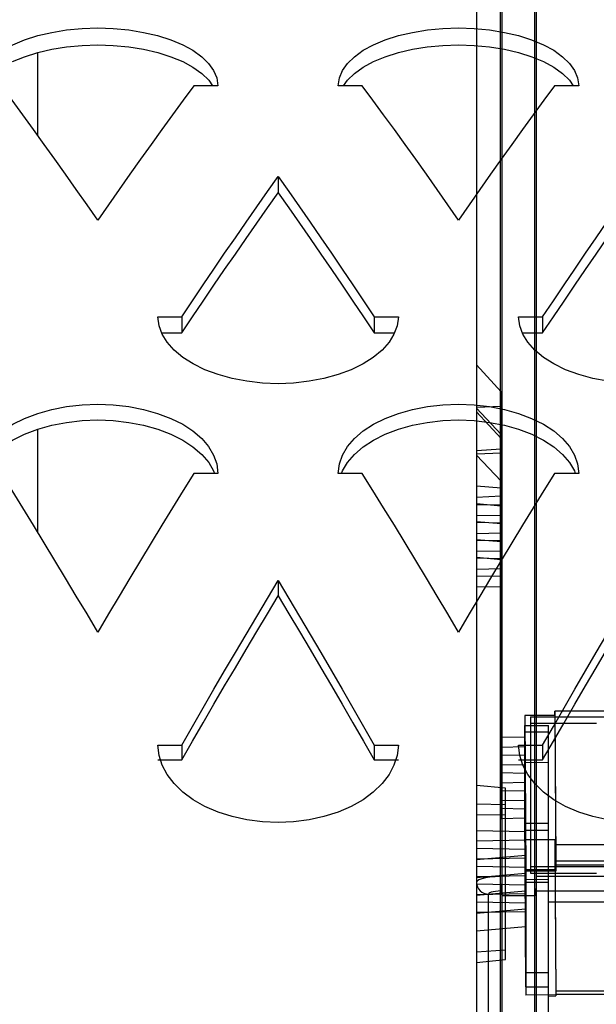
# Model space of a CAD drawing. Units: millimetres. Extents: x -1492 to 3229, y -188 to 2677.
# Drawn here: x -279 to -255, y 2596 to 2637 of the extents above; entities that cross this region are included whole.
import ezdxf

# ---------------------------------------------------------------- set-up
doc = ezdxf.new("R2010")
doc.units = ezdxf.units.MM
doc.header["$LTSCALE"] = 19.36
doc.layers.get('0').update_dxf_attribs({"linetype": 'CONTINUOUS'})

msp = doc.modelspace()

# ---------------------------------------------------------------- linework, layer by layer
at = {"color": 6, "linetype": 'Continuous'}
for p, q in [((-259.105, 2594.728), (-259.105, 2644.496)), ((-257.606, 2594.727), (-257.606, 2644.497)), ((-259.032, 2594.554), (-259.032, 2644.182)), ((-257.679, 2594.554), (-257.679, 2644.182)), ((-260.106, 2622.412), (-259.086, 2621.297)), ((-259.086, 2603.55), (-259.086, 2621.297)), ((-260.106, 2620.658), (-259.086, 2620.698)), ((-260.106, 2620.612), (-259.086, 2619.521)), ((-260.106, 2620.463), (-259.086, 2619.348)), ((-260.106, 2618.858), (-259.086, 2618.922)), ((-260.106, 2618.709), (-259.086, 2618.749)), ((-260.106, 2618.663), (-259.086, 2617.572)), ((-259.086, 2617.282), (-260.106, 2617.371)), ((-260.106, 2616.91), (-259.086, 2616.974)), ((-259.086, 2616.539), (-260.106, 2616.629)), ((-259.086, 2615.797), (-260.106, 2615.886)), ((-259.086, 2615.055), (-260.106, 2615.144)), ((-259.086, 2614.312), (-260.106, 2614.402)), ((-256.85, 2608.017), (-256.806, 2601.771)), ((-256.85, 2607.826), (-256.85, 2608.017)), ((-250.939, 2608.017), (-256.85, 2608.017)), ((-258.1, 2607.826), (-258.054, 2601.356)), ((-258.1, 2607.826), (-258.1, 2607.419)), ((-256.85, 2607.826), (-258.1, 2607.826)), ((-257.866, 2607.782), (-257.866, 2601.276)), ((-257.866, 2607.782), (-192.366, 2607.782)), ((-256.85, 2607.826), (-256.804, 2601.364)), ((-258.095, 2606.648), (-258.1, 2607.419)), ((-258.1, 2607.419), (-257.106, 2607.419)), ((-257.866, 2607.512), (-255.116, 2607.512)), ((-257.106, 2594.824), (-257.106, 2607.419)), ((-258.1, 2606.91), (-259.086, 2606.93)), ((-258.1, 2607.144), (-258.056, 2600.883)), ((-258.1, 2607.144), (-258.1, 2606.91)), ((-257.106, 2607.144), (-258.1, 2607.144)), ((-258.1, 2606.91), (-258.072, 2603.012)), ((-259.086, 2606.52), (-258.1, 2606.539)), ((-258.071, 2602.48), (-258.1, 2606.539)), ((-258.1, 2606.539), (-258.1, 2606.168)), ((-258.1, 2606.168), (-259.086, 2606.187)), ((-258.1, 2606.168), (-258.072, 2602.27)), ((-259.086, 2605.777), (-258.1, 2605.797)), ((-258.071, 2601.738), (-258.1, 2605.797)), ((-258.1, 2605.797), (-258.1, 2605.425)), ((-258.054, 2601.018), (-258.089, 2605.88)), ((-258.1, 2605.425), (-259.086, 2605.445)), ((-258.1, 2605.425), (-258.072, 2601.527)), ((-258.906, 2604.815), (-260.106, 2604.92)), ((-259.086, 2605.035), (-258.1, 2605.055)), ((-258.906, 2597.682), (-258.906, 2604.814)), ((-258.071, 2600.995), (-258.1, 2605.055)), ((-258.1, 2605.055), (-258.1, 2604.683)), ((-258.1, 2604.683), (-259.086, 2604.703)), ((-259.086, 2604.293), (-258.1, 2604.312)), ((-258.1, 2604.683), (-258.072, 2600.785)), ((-258.071, 2600.253), (-258.1, 2604.312)), ((-258.1, 2604.312), (-258.1, 2603.941)), ((-258.1, 2603.941), (-259.086, 2603.96)), ((-258.1, 2603.941), (-258.072, 2600.043)), ((-259.086, 2603.55), (-258.1, 2603.57)), ((-258.071, 2599.51), (-258.1, 2603.57)), ((-258.1, 2603.57), (-258.1, 2603.336)), ((-258.1, 2603.336), (-258.056, 2597.125)), ((-257.106, 2603.336), (-258.1, 2603.336)), ((-258.1, 2603.061), (-258.1, 2602.654)), ((-258.1, 2603.061), (-257.106, 2603.061)), ((-258.072, 2603.012), (-258.071, 2602.842)), ((-258.071, 2602.842), (-258.069, 2602.506)), ((-258.1, 2602.654), (-258.054, 2596.204)), ((-256.85, 2602.654), (-258.1, 2602.654)), ((-258.072, 2602.27), (-258.071, 2602.099)), ((-258.07, 2602.333), (-258.071, 2602.48)), ((-258.069, 2602.207), (-258.07, 2602.333)), ((-258.069, 2602.506), (-258.068, 2602.356)), ((-258.068, 2602.356), (-258.068, 2602.226)), ((-256.85, 2602.654), (-256.804, 2596.213)), ((-256.85, 2602.654), (-256.85, 2602.463)), ((-256.85, 2602.463), (-256.806, 2596.237)), ((-256.85, 2602.463), (-254.031, 2602.463)), ((-258.067, 2602.006), (-260.106, 2601.827)), ((-258.093, 2601.984), (-258.089, 2601.423)), ((-258.071, 2602.099), (-258.069, 2601.764)), ((-258.068, 2602.109), (-258.069, 2602.207)), ((-258.068, 2602.226), (-258.067, 2602.123)), ((-258.068, 2602.041), (-258.068, 2602.109)), ((-258.072, 2601.527), (-258.071, 2601.357)), ((-258.07, 2601.59), (-258.071, 2601.738)), ((-258.069, 2601.465), (-258.07, 2601.59)), ((-258.069, 2601.764), (-258.068, 2601.614)), ((-258.068, 2601.366), (-258.069, 2601.465)), ((-258.068, 2601.614), (-258.068, 2601.484)), ((-258.068, 2601.484), (-258.067, 2601.381)), ((-257.866, 2601.546), (-192.366, 2601.546)), ((-256.806, 2601.625), (-256.806, 2601.771)), ((-193.406, 2601.771), (-256.806, 2601.771)), ((-256.805, 2601.408), (-256.805, 2601.625)), ((-256.805, 2601.625), (-193.407, 2601.625)), ((-258.067, 2601.263), (-260.106, 2601.085)), ((-258.054, 2596.542), (-258.089, 2601.423)), ((-258.071, 2601.357), (-258.069, 2601.022)), ((-258.068, 2601.299), (-258.068, 2601.366)), ((-256.804, 2601.364), (-258.054, 2601.356)), ((-258.054, 2601.356), (-258.054, 2601.018)), ((-258.054, 2601.018), (-257.106, 2601.025)), ((-257.866, 2601.276), (-255.116, 2601.276)), ((-256.804, 2601.409), (-257.106, 2601.407)), ((-256.804, 2601.364), (-256.804, 2601.409)), ((-258.072, 2600.785), (-258.071, 2600.615)), ((-258.07, 2600.848), (-258.071, 2600.995)), ((-258.069, 2600.722), (-258.07, 2600.848)), ((-258.069, 2601.022), (-258.068, 2600.871)), ((-258.068, 2600.624), (-258.069, 2600.722)), ((-258.068, 2600.871), (-258.068, 2600.742)), ((-258.068, 2600.742), (-258.067, 2600.638)), ((-258.068, 2600.557), (-258.068, 2600.624)), ((-258.056, 2600.883), (-258.056, 2597.125)), ((-257.106, 2600.883), (-258.056, 2600.883)), ((-258.067, 2600.521), (-260.106, 2600.343)), ((-259.032, 2600.336), (-259.079, 2600.537)), ((-257.679, 2600.336), (-259.032, 2600.336)), ((-258.071, 2600.615), (-258.069, 2600.279)), ((-258.07, 2600.106), (-258.071, 2600.253)), ((-258.069, 2600.279), (-258.068, 2600.129)), ((-257.632, 2600.538), (-257.679, 2600.336)), ((-258.072, 2600.043), (-258.071, 2599.872)), ((-258.071, 2599.872), (-258.069, 2599.537)), ((-258.069, 2599.98), (-258.07, 2600.106)), ((-258.068, 2599.882), (-258.069, 2599.98)), ((-258.068, 2600.129), (-258.068, 2599.999)), ((-258.068, 2599.999), (-258.067, 2599.896)), ((-258.068, 2599.814), (-258.068, 2599.882)), ((-193.106, 2600.066), (-257.106, 2600.066)), ((-258.067, 2599.779), (-260.106, 2599.6)), ((-258.07, 2599.363), (-258.071, 2599.51)), ((-258.069, 2599.537), (-258.068, 2599.387)), ((-258.068, 2599.387), (-258.068, 2599.257)), ((-258.067, 2599.036), (-260.106, 2598.858)), ((-258.069, 2599.238), (-258.07, 2599.363)), ((-258.068, 2599.139), (-258.069, 2599.238)), ((-258.068, 2599.257), (-258.067, 2599.154)), ((-258.068, 2599.072), (-258.068, 2599.139)), ((-260.106, 2598.006), (-258.906, 2598.085)), ((-260.106, 2597.556), (-258.906, 2597.682)), ((-257.106, 2597.125), (-258.056, 2597.125)), ((-258.054, 2596.542), (-257.106, 2596.548)), ((-258.054, 2596.542), (-258.054, 2596.204)), ((-256.804, 2596.213), (-258.054, 2596.204)), ((-257.106, 2596.166), (-256.804, 2596.168)), ((-256.806, 2596.383), (-256.806, 2596.237)), ((-256.806, 2596.383), (-193.406, 2596.383)), ((-256.806, 2596.237), (-193.406, 2596.237)), ((-256.805, 2596.383), (-256.805, 2596.167)), ((-256.804, 2596.213), (-256.804, 2596.168))]:
    msp.add_line(p, q, dxfattribs=at)
at = {"color": 9, "linetype": 'Continuous'}
for p, q in [((-260.106, 2644.25), (-260.106, 2594.974)), ((-278.356, 2635.4), (-278.356, 2631.969)), ((-278.356, 2619.737), (-278.356, 2615.469)), ((-259.086, 2616.576), (-260.106, 2616.596)), ((-260.106, 2616.146), (-259.086, 2616.166)), ((-259.086, 2615.833), (-260.106, 2615.854)), ((-260.106, 2615.404), (-259.086, 2615.424)), ((-259.086, 2615.091), (-260.106, 2615.111)), ((-260.106, 2614.661), (-259.086, 2614.681)), ((-259.086, 2614.349), (-260.106, 2614.369)), ((-260.106, 2613.919), (-259.086, 2613.939)), ((-259.086, 2613.606), (-260.106, 2613.627)), ((-260.106, 2613.177), (-259.086, 2613.197)), ((-258.089, 2605.88), (-257.106, 2605.887)), ((-258.906, 2604.121), (-260.106, 2604.145)), ((-260.106, 2603.695), (-258.906, 2603.718)), ((-260.106, 2603.052), (-258.072, 2603.012)), ((-258.072, 2602.642), (-260.106, 2602.602)), ((-260.106, 2602.31), (-258.072, 2602.27)), ((-258.072, 2601.9), (-260.106, 2601.86)), ((-260.106, 2601.567), (-258.072, 2601.527)), ((-258.072, 2601.158), (-260.106, 2601.118)), ((-258.089, 2601.423), (-257.106, 2601.43)), ((-192.606, 2601.138), (-257.606, 2601.138)), ((-260.106, 2600.825), (-258.072, 2600.785)), ((-258.072, 2600.415), (-260.106, 2600.375)), ((-259.606, 2594.487), (-259.606, 2600.403)), ((-257.632, 2600.538), (-192.58, 2600.538)), ((-260.106, 2600.083), (-258.072, 2600.043)), ((-258.072, 2599.673), (-260.106, 2599.633))]:
    msp.add_line(p, q, dxfattribs=at)
at = {"color": 3, "linetype": 'Continuous'}
for p, q in [((-270.908, 2634.345), (-270.856, 2634.017)), ((-255.908, 2634.345), (-255.856, 2634.017)), ((-271.856, 2634.017), (-272.3, 2633.416)), ((-270.856, 2634.017), (-271.856, 2634.017)), ((-264.856, 2634.017), (-265.856, 2634.017)), ((-256.856, 2634.017), (-257.3, 2633.416)), ((-255.856, 2634.017), (-256.856, 2634.017)), ((-268.8, 2629.623), (-268.356, 2630.253)), ((-271.022, 2626.4), (-270.578, 2627.054)), ((-266.133, 2627.054), (-265.689, 2626.4)), ((-256.022, 2626.4), (-255.578, 2627.054)), ((-272.356, 2624.41), (-271.911, 2625.078)), ((-257.356, 2624.41), (-256.911, 2625.078)), ((-273.304, 2624.042), (-273.356, 2624.41)), ((-273.356, 2624.41), (-272.356, 2624.41)), ((-264.356, 2624.41), (-263.356, 2624.41)), ((-263.356, 2624.41), (-263.408, 2624.042)), ((-258.304, 2624.042), (-258.356, 2624.41)), ((-258.356, 2624.41), (-257.356, 2624.41)), ((-273.175, 2623.69), (-273.304, 2624.042)), ((-258.175, 2623.69), (-258.304, 2624.042)), ((-270.908, 2618.293), (-270.856, 2617.902)), ((-255.908, 2618.293), (-255.856, 2617.902)), ((-271.856, 2617.902), (-272.3, 2617.187)), ((-270.856, 2617.902), (-271.856, 2617.902)), ((-264.856, 2617.902), (-265.856, 2617.902)), ((-256.856, 2617.902), (-257.3, 2617.187)), ((-255.856, 2617.902), (-256.856, 2617.902)), ((-272.3, 2617.187), (-272.745, 2616.467)), ((-257.3, 2617.187), (-257.745, 2616.467)), ((-268.8, 2612.7), (-268.356, 2613.442)), ((-271.911, 2607.38), (-271.467, 2608.153)), ((-256.911, 2607.38), (-256.467, 2608.153)), ((-272.356, 2606.603), (-271.911, 2607.38)), ((-257.356, 2606.603), (-256.911, 2607.38)), ((-273.304, 2606.175), (-273.356, 2606.603)), ((-273.356, 2606.603), (-272.356, 2606.603)), ((-264.356, 2606.603), (-263.356, 2606.603)), ((-263.356, 2606.603), (-263.408, 2606.175)), ((-258.304, 2606.175), (-258.356, 2606.603)), ((-258.356, 2606.603), (-257.356, 2606.603)), ((-273.175, 2605.766), (-273.304, 2606.175)), ((-263.408, 2606.175), (-263.537, 2605.766)), ((-258.175, 2605.766), (-258.304, 2606.175))]:
    msp.add_line(p, q, dxfattribs=at)
at = {"color": 7, "linetype": 'Continuous'}
for p, q in [((-268.356, 2630.253), (-268.356, 2629.566)), ((-267.467, 2628.304), (-267.022, 2627.666)), ((-270.133, 2627.024), (-269.689, 2627.666)), ((-267.022, 2627.666), (-266.578, 2627.024)), ((-255.133, 2627.024), (-254.689, 2627.666)), ((-272.356, 2624.41), (-272.356, 2623.741)), ((-264.8, 2624.407), (-264.356, 2623.741)), ((-264.356, 2624.41), (-264.356, 2623.741)), ((-257.356, 2624.41), (-257.356, 2623.741)), ((-273.193, 2623.741), (-272.356, 2623.741)), ((-264.356, 2623.741), (-263.518, 2623.741)), ((-258.193, 2623.741), (-257.356, 2623.741)), ((-268.356, 2613.442), (-268.356, 2612.805)), ((-264.8, 2606.761), (-264.356, 2605.986)), ((-272.356, 2606.603), (-272.356, 2605.986)), ((-264.356, 2606.603), (-264.356, 2605.986)), ((-257.356, 2606.603), (-257.356, 2605.986)), ((-273.356, 2605.986), (-272.356, 2605.986)), ((-264.356, 2605.986), (-263.356, 2605.986)), ((-258.356, 2605.986), (-257.356, 2605.986))]:
    msp.add_line(p, q, dxfattribs=at)
at = {"color": 3, "linetype": 'Continuous'}
for points in [[(-278.899, 2635.933), (-278.347, 2636.107), (-277.764, 2636.243), (-277.149, 2636.342), (-276.502, 2636.404), (-275.856, 2636.426), (-275.209, 2636.404), (-274.562, 2636.342), (-273.947, 2636.243), (-273.364, 2636.107), (-272.813, 2635.933)], [(-263.899, 2635.933), (-263.347, 2636.107), (-262.764, 2636.243), (-262.149, 2636.342), (-261.502, 2636.404), (-260.856, 2636.426), (-260.209, 2636.404), (-259.562, 2636.342), (-258.947, 2636.243), (-258.364, 2636.107), (-257.813, 2635.933)], [(-280.469, 2634.949), (-280.181, 2635.231), (-279.815, 2635.495), (-279.389, 2635.73), (-278.899, 2635.933)], [(-272.813, 2635.933), (-272.322, 2635.73), (-271.896, 2635.495), (-271.531, 2635.231), (-271.243, 2634.949), (-271.037, 2634.656), (-270.908, 2634.345)], [(-265.469, 2634.949), (-265.181, 2635.231), (-264.815, 2635.495), (-264.389, 2635.73), (-263.899, 2635.933)], [(-257.813, 2635.933), (-257.322, 2635.73), (-256.896, 2635.495), (-256.531, 2635.231), (-256.243, 2634.949), (-256.037, 2634.656), (-255.908, 2634.345)], [(-265.856, 2634.017), (-265.804, 2634.345), (-265.675, 2634.656), (-265.469, 2634.949)], [(-278.522, 2632.199), (-278.967, 2632.81), (-279.411, 2633.416), (-279.856, 2634.017)], [(-263.522, 2632.199), (-263.967, 2632.81), (-264.411, 2633.416), (-264.856, 2634.017)], [(-272.3, 2633.416), (-272.745, 2632.81), (-273.189, 2632.199)], [(-257.3, 2633.416), (-257.745, 2632.81), (-258.189, 2632.199)], [(-275.856, 2628.435), (-276.3, 2629.074), (-276.745, 2629.709), (-277.189, 2630.339), (-277.633, 2630.964), (-278.078, 2631.584), (-278.522, 2632.199)], [(-273.189, 2632.199), (-273.633, 2631.584), (-274.078, 2630.964), (-274.522, 2630.339), (-274.967, 2629.709), (-275.411, 2629.074), (-275.856, 2628.435)], [(-260.856, 2628.435), (-261.3, 2629.074), (-261.745, 2629.709), (-262.189, 2630.339), (-262.633, 2630.964), (-263.078, 2631.584), (-263.522, 2632.199)], [(-258.189, 2632.199), (-258.633, 2631.584), (-259.078, 2630.964), (-259.522, 2630.339), (-259.967, 2629.709), (-260.411, 2629.074), (-260.856, 2628.435)], [(-268.356, 2630.253), (-267.911, 2629.623), (-267.467, 2628.988)], [(-270.578, 2627.054), (-270.133, 2627.703), (-269.689, 2628.348), (-269.245, 2628.988), (-268.8, 2629.623)], [(-255.578, 2627.054), (-255.133, 2627.703), (-254.689, 2628.348), (-254.245, 2628.988), (-253.8, 2629.623)], [(-267.467, 2628.988), (-267.022, 2628.348), (-266.578, 2627.703), (-266.133, 2627.054)], [(-271.911, 2625.078), (-271.467, 2625.741), (-271.022, 2626.4)], [(-265.689, 2626.4), (-265.245, 2625.741), (-264.8, 2625.078), (-264.356, 2624.41)], [(-256.911, 2625.078), (-256.467, 2625.741), (-256.022, 2626.4)], [(-263.408, 2624.042), (-263.537, 2623.69), (-263.743, 2623.355)], [(-264.396, 2622.725), (-264.822, 2622.451), (-265.313, 2622.213), (-265.864, 2622.009), (-266.447, 2621.847), (-267.062, 2621.73), (-267.709, 2621.656), (-268.356, 2621.63), (-269.002, 2621.656), (-269.649, 2621.73), (-270.264, 2621.847), (-270.847, 2622.009), (-271.399, 2622.213), (-271.889, 2622.451), (-272.315, 2622.725), (-272.681, 2623.031), (-272.969, 2623.355), (-273.175, 2623.69)], [(-249.396, 2622.725), (-249.822, 2622.451), (-250.313, 2622.213), (-250.864, 2622.009), (-251.447, 2621.847), (-252.062, 2621.73), (-252.709, 2621.656), (-253.356, 2621.63), (-254.002, 2621.656), (-254.649, 2621.73), (-255.264, 2621.847), (-255.847, 2622.009), (-256.399, 2622.213), (-256.889, 2622.451), (-257.315, 2622.725), (-257.681, 2623.031), (-257.969, 2623.355), (-258.175, 2623.69)], [(-263.743, 2623.355), (-264.031, 2623.031), (-264.396, 2622.725)], [(-279.815, 2619.666), (-279.389, 2619.947), (-278.899, 2620.19), (-278.347, 2620.398), (-277.764, 2620.562), (-277.149, 2620.681), (-276.502, 2620.755), (-275.856, 2620.781), (-275.209, 2620.755), (-274.562, 2620.681), (-273.947, 2620.562), (-273.364, 2620.398), (-272.813, 2620.19), (-272.322, 2619.947), (-271.896, 2619.666)], [(-264.815, 2619.666), (-264.389, 2619.947), (-263.899, 2620.19), (-263.347, 2620.398), (-262.764, 2620.562), (-262.149, 2620.681), (-261.502, 2620.755), (-260.856, 2620.781), (-260.209, 2620.755), (-259.562, 2620.681), (-258.947, 2620.562), (-258.364, 2620.398), (-257.813, 2620.19), (-257.322, 2619.947), (-256.896, 2619.666)], [(-271.896, 2619.666), (-271.531, 2619.35), (-271.243, 2619.014), (-271.037, 2618.663), (-270.908, 2618.293)], [(-265.469, 2619.014), (-265.181, 2619.35), (-264.815, 2619.666)], [(-256.896, 2619.666), (-256.531, 2619.35), (-256.243, 2619.014), (-256.037, 2618.663), (-255.908, 2618.293)], [(-265.856, 2617.902), (-265.804, 2618.293), (-265.675, 2618.663), (-265.469, 2619.014)], [(-275.856, 2611.304), (-276.3, 2612.055), (-276.745, 2612.801), (-277.189, 2613.543), (-277.633, 2614.281), (-278.078, 2615.014), (-278.522, 2615.743), (-278.967, 2616.467), (-279.411, 2617.187), (-279.856, 2617.902)], [(-260.856, 2611.304), (-261.3, 2612.055), (-261.745, 2612.801), (-262.189, 2613.543), (-262.633, 2614.281), (-263.078, 2615.014), (-263.522, 2615.743), (-263.967, 2616.467), (-264.411, 2617.187), (-264.856, 2617.902)], [(-272.745, 2616.467), (-273.189, 2615.743), (-273.633, 2615.014), (-274.078, 2614.281), (-274.522, 2613.543), (-274.967, 2612.801), (-275.411, 2612.055), (-275.856, 2611.304)], [(-257.745, 2616.467), (-258.189, 2615.743), (-258.633, 2615.014), (-259.078, 2614.281), (-259.522, 2613.543), (-259.967, 2612.801), (-260.411, 2612.055), (-260.856, 2611.304)], [(-268.356, 2613.442), (-267.911, 2612.7), (-267.467, 2611.953)], [(-270.133, 2610.446), (-269.689, 2611.202), (-269.245, 2611.953), (-268.8, 2612.7)], [(-255.133, 2610.446), (-254.689, 2611.202), (-254.245, 2611.953), (-253.8, 2612.7)], [(-267.467, 2611.953), (-267.022, 2611.202), (-266.578, 2610.446)], [(-271.467, 2608.153), (-271.022, 2608.922), (-270.578, 2609.686), (-270.133, 2610.446)], [(-266.578, 2610.446), (-266.133, 2609.686), (-265.689, 2608.922), (-265.245, 2608.153)], [(-256.467, 2608.153), (-256.022, 2608.922), (-255.578, 2609.686), (-255.133, 2610.446)], [(-265.245, 2608.153), (-264.8, 2607.38), (-264.356, 2606.603)], [(-264.031, 2605.002), (-264.396, 2604.647), (-264.822, 2604.33), (-265.313, 2604.054), (-265.864, 2603.818), (-266.447, 2603.63), (-267.062, 2603.495), (-267.709, 2603.409), (-268.356, 2603.38), (-269.002, 2603.409), (-269.649, 2603.495), (-270.264, 2603.63), (-270.847, 2603.818), (-271.399, 2604.054), (-271.889, 2604.33), (-272.315, 2604.647), (-272.681, 2605.002), (-272.969, 2605.377), (-273.175, 2605.766)], [(-263.537, 2605.766), (-263.743, 2605.377), (-264.031, 2605.002)], [(-249.031, 2605.002), (-249.396, 2604.647), (-249.822, 2604.33), (-250.313, 2604.054), (-250.864, 2603.818), (-251.447, 2603.63), (-252.062, 2603.495), (-252.709, 2603.409), (-253.356, 2603.38), (-254.002, 2603.409), (-254.649, 2603.495), (-255.264, 2603.63), (-255.847, 2603.818), (-256.399, 2604.054), (-256.889, 2604.33), (-257.315, 2604.647), (-257.681, 2605.002), (-257.969, 2605.377), (-258.175, 2605.766)]]:
    msp.add_lwpolyline(points, dxfattribs=at)
at = {"color": 7, "linetype": 'Continuous'}
for points in [[(-278.35, 2635.402), (-277.767, 2635.538), (-277.151, 2635.637), (-276.503, 2635.699), (-275.856, 2635.721), (-275.208, 2635.699), (-274.56, 2635.637), (-273.945, 2635.538), (-273.361, 2635.402)], [(-263.35, 2635.402), (-262.767, 2635.538), (-262.151, 2635.637), (-261.503, 2635.699), (-260.856, 2635.721), (-260.208, 2635.699), (-259.56, 2635.637), (-258.945, 2635.538), (-258.361, 2635.402)], [(-279.392, 2635.025), (-278.902, 2635.228), (-278.35, 2635.402)], [(-273.361, 2635.402), (-272.81, 2635.228), (-272.319, 2635.025), (-271.894, 2634.791), (-271.529, 2634.528), (-271.242, 2634.247), (-271.08, 2634.017)], [(-265.632, 2634.017), (-265.47, 2634.247), (-265.182, 2634.528), (-264.818, 2634.791), (-264.392, 2635.025)], [(-264.392, 2635.025), (-263.902, 2635.228), (-263.35, 2635.402)], [(-258.361, 2635.402), (-257.81, 2635.228), (-257.319, 2635.025), (-256.894, 2634.791), (-256.529, 2634.528), (-256.242, 2634.247), (-256.08, 2634.017)], [(-269.689, 2627.666), (-269.245, 2628.304), (-268.8, 2628.938), (-268.356, 2629.566)], [(-268.356, 2629.566), (-267.911, 2628.938), (-267.467, 2628.304)], [(-271.467, 2625.068), (-271.022, 2625.725), (-270.578, 2626.376), (-270.133, 2627.024)], [(-266.578, 2627.024), (-266.133, 2626.376), (-265.689, 2625.725), (-265.245, 2625.068), (-264.8, 2624.407)], [(-256.467, 2625.068), (-256.022, 2625.725), (-255.578, 2626.376), (-255.133, 2627.024)], [(-272.356, 2623.741), (-271.911, 2624.407), (-271.467, 2625.068)], [(-257.356, 2623.741), (-256.911, 2624.407), (-256.467, 2625.068)], [(-278.35, 2619.739), (-277.767, 2619.903), (-277.151, 2620.022), (-276.503, 2620.096), (-275.856, 2620.122), (-275.208, 2620.096), (-274.56, 2620.022), (-273.945, 2619.903), (-273.361, 2619.739)], [(-263.35, 2619.739), (-262.767, 2619.903), (-262.151, 2620.022), (-261.503, 2620.096), (-260.856, 2620.122), (-260.208, 2620.096), (-259.56, 2620.022), (-258.945, 2619.903), (-258.361, 2619.739)], [(-279.818, 2619.009), (-279.392, 2619.289), (-278.902, 2619.531), (-278.35, 2619.739)], [(-273.361, 2619.739), (-272.81, 2619.531), (-272.319, 2619.289), (-271.894, 2619.009), (-271.529, 2618.693), (-271.242, 2618.358), (-271.036, 2618.009), (-270.999, 2617.902)], [(-264.818, 2619.009), (-264.392, 2619.289), (-263.902, 2619.531), (-263.35, 2619.739)], [(-258.361, 2619.739), (-257.81, 2619.531), (-257.319, 2619.289), (-256.894, 2619.009), (-256.529, 2618.693), (-256.242, 2618.358), (-256.036, 2618.009), (-255.999, 2617.902)], [(-265.713, 2617.902), (-265.675, 2618.009), (-265.47, 2618.358), (-265.182, 2618.693), (-264.818, 2619.009)], [(-269.245, 2611.32), (-268.8, 2612.065), (-268.356, 2612.805)], [(-268.356, 2612.805), (-267.911, 2612.065), (-267.467, 2611.32)], [(-270.578, 2609.06), (-270.133, 2609.818), (-269.689, 2610.571), (-269.245, 2611.32)], [(-267.467, 2611.32), (-267.022, 2610.571), (-266.578, 2609.818), (-266.133, 2609.06)], [(-255.578, 2609.06), (-255.133, 2609.818), (-254.689, 2610.571), (-254.245, 2611.32)], [(-271.467, 2607.532), (-271.022, 2608.298), (-270.578, 2609.06)], [(-266.133, 2609.06), (-265.689, 2608.298), (-265.245, 2607.532), (-264.8, 2606.761)], [(-256.467, 2607.532), (-256.022, 2608.298), (-255.578, 2609.06)], [(-272.356, 2605.986), (-271.911, 2606.761), (-271.467, 2607.532)], [(-257.356, 2605.986), (-256.911, 2606.761), (-256.467, 2607.532)]]:
    msp.add_lwpolyline(points, dxfattribs=at)
at = {"color": 6, "linetype": 'Continuous'}
for points in [[(-258.089, 2605.88), (-258.091, 2606.124), (-258.095, 2606.648)], [(-258.1, 2603.061), (-258.099, 2602.808), (-258.097, 2602.533), (-258.093, 2601.984)], [(-258.067, 2602.027), (-258.067, 2602.012), (-258.067, 2602.006), (-258.067, 2602.009), (-258.067, 2602.021), (-258.068, 2602.041)], [(-258.067, 2602.123), (-258.067, 2602.05), (-258.067, 2602.027)], [(-259.079, 2600.537), (-259.083, 2600.556), (-259.086, 2600.583), (-259.089, 2600.617), (-259.092, 2600.659), (-259.095, 2600.706), (-259.098, 2600.759), (-259.1, 2600.817), (-259.102, 2600.878), (-259.103, 2600.942), (-259.105, 2601.007), (-259.105, 2601.072), (-259.105, 2601.137)], [(-258.067, 2601.284), (-258.067, 2601.269), (-258.067, 2601.263), (-258.067, 2601.266), (-258.067, 2601.278), (-258.068, 2601.299)], [(-258.067, 2601.381), (-258.067, 2601.308), (-258.067, 2601.284)], [(-258.067, 2600.638), (-258.067, 2600.566), (-258.067, 2600.542)], [(-258.067, 2600.542), (-258.067, 2600.527), (-258.067, 2600.521), (-258.067, 2600.524), (-258.067, 2600.536), (-258.068, 2600.557)], [(-258.067, 2599.8), (-258.067, 2599.785), (-258.067, 2599.779), (-258.067, 2599.782), (-258.067, 2599.794), (-258.068, 2599.814)], [(-258.067, 2599.896), (-258.067, 2599.823), (-258.067, 2599.8)], [(-258.067, 2599.057), (-258.067, 2599.042), (-258.067, 2599.036), (-258.067, 2599.039), (-258.067, 2599.051), (-258.068, 2599.072)], [(-258.067, 2599.154), (-258.067, 2599.081), (-258.067, 2599.057)]]:
    msp.add_lwpolyline(points, dxfattribs=at)
at = {"color": 9, "linetype": 'Continuous'}
for points in [[(-259.105, 2601.137), (-259.331, 2601.127), (-259.546, 2601.106), (-259.733, 2601.076), (-259.891, 2601.037), (-260.008, 2600.993), (-260.081, 2600.943), (-260.106, 2600.89)], [(-260.106, 2600.89), (-260.096, 2600.796), (-260.068, 2600.705), (-260.022, 2600.621), (-259.959, 2600.546), (-259.884, 2600.485), (-259.798, 2600.441), (-259.705, 2600.413), (-259.606, 2600.403)], [(-259.079, 2600.537), (-259.199, 2600.531), (-259.312, 2600.519), (-259.411, 2600.503), (-259.494, 2600.482), (-259.555, 2600.458), (-259.593, 2600.431), (-259.606, 2600.403)]]:
    msp.add_lwpolyline(points, dxfattribs=at)
at = {"color": 6, "linetype": 'Continuous'}
msp.add_ellipse((-257.632, 2601.025), major_axis=(0.006, 0.5), ratio=0.051057, start_param=-2.914096, end_param=-1.3433, dxfattribs=at)

doc.saveas('drawing.dxf')
